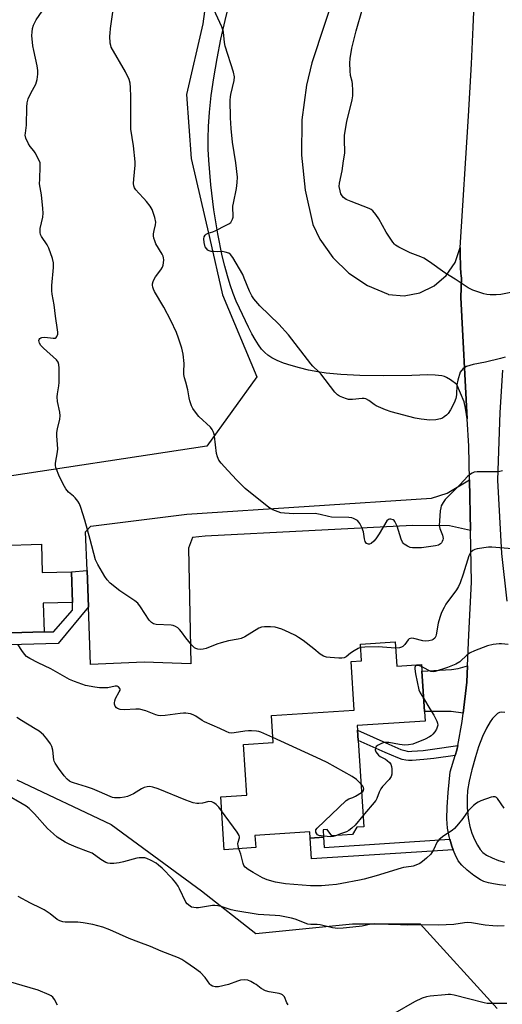
# Model space of a CAD drawing. Units: inches. Extents: x 1303764 to 1309764, y 537448 to 541448.
# Drawn here: x 1304938 to 1305119, y 538918 to 539288 of the extents above; entities that cross this region are included whole.
import ezdxf

# ---------------------------------------------------------------- set-up
doc = ezdxf.new("R2010")
doc.units = ezdxf.units.IN
doc.header["$MEASUREMENT"] = 0
for name, color, linetype in [('BLDG-Footprint', 5, 'Continuous'), ('NTRL-Trees', 3, 'Continuous'), ('TRANS-Driveway', 251, 'Continuous'), ('TRANS-Non Street Sidewalk', 7, 'Continuous'), ('TRANS-Road', 130, 'Continuous'), ('Undefined', 1, 'Continuous')]:
    doc.layers.add(name, color=color, linetype=linetype)

msp = doc.modelspace()

# ---------------------------------------------------------------- linework, layer by layer
at = {"layer": 'BLDG-Footprint'}
for points, elevation in [([(1304945.69, 539090.7), (1304946.01, 539080.06), (1304957, 539080.4), (1304957.35, 539068.83), (1304946.36, 539068.5), (1304946.69, 539057.81), (1304921.32, 539057.03), (1304917.81, 539056.92), (1304918.29, 539041.32), (1304895.62, 539040.63), (1304895.55, 539042.91), (1304895.16, 539055.71), (1304890.9, 539055.58), (1304890.83, 539057.98), (1304890.51, 539068.51), (1304884.52, 539068.33), (1304883.89, 539088.81)], 465.35), ([(1305078.78, 539053.98), (1305079.38, 539044.88), (1305088.63, 539045.48), (1305088.79, 539042.98), (1305089.78, 539027.81), (1305090.02, 539024.13), (1305064.44, 539022.47), (1305064.55, 539020.77), (1305064.8, 539016.88), (1305066.92, 538984.34), (1305064.3, 538984.17), (1305062.69, 538981.41), (1305054.92, 538980.91), (1305053.19, 538983.36), (1305051.64, 538983.26), (1305051.82, 538980.48), (1305046.8, 538980.15), (1305046.65, 538982.44), (1305026.02, 538981.1), (1305026.31, 538976.53), (1305014.45, 538975.76), (1305013.16, 538995.64), (1305023.02, 538996.28), (1305021.77, 539015.4), (1305032.84, 539016.12), (1305032.19, 539026.21), (1305063.4, 539028.24), (1305062.2, 539046.63), (1305066.09, 539046.89), (1305065.69, 539053.13)], 468.12)]:
    msp.add_lwpolyline(points, close=True, dxfattribs=dict(at, elevation=elevation))
at = {"layer": 'NTRL-Trees'}
for points in [[(1304775.19, 539534.34), (1304978.6, 539559.69), (1305022.83, 539549.2), (1305059.16, 539540.58), (1305060.78, 539532.5), (1305065.1, 539517.05), (1305065.1, 539478.75), (1305065.1, 539452.18), (1305060.78, 539429.31), (1305059.54, 539412.01), (1305054.6, 539397.8), (1305047.8, 539387.92), (1305032.35, 539370.62), (1305019.38, 539345.28), (1305015.05, 539328.6), (1305010.11, 539313.77), (1305006.4, 539286.58), (1305000.22, 539260.01), (1305002.08, 539235.92), (1305008.87, 539206.26), (1305013.82, 539184.63), (1305026.79, 539153.74), (1305007.98, 539127.65), (1304923.67, 539114.86)], [(1304936.46, 539002.05), (1304971.93, 538985.19), (1305005.87, 538960.3), (1305026.33, 538944.21), (1305062.7, 538947.84), (1305088.16, 538947.84), (1305117.12, 538916)]]:
    msp.add_lwpolyline(points, dxfattribs=at)
at = {"layer": 'TRANS-Driveway'}
for points in [[(1305107.05, 539095.92), (1305099.2, 539097.66), (1305085.25, 539097.74), (1305007.24, 539093.72), (1305002.51, 539093.28), (1305001.07, 539089.27), (1305001.89, 539045.77), (1304984.31, 539046.29), (1304964.21, 539045.47), (1304963.39, 539067.22), (1304962.88, 539080.81), (1304962.33, 539095.43), (1304964.23, 539097.55), (1305000.44, 539102.06), (1305092.43, 539108.13), (1305098.34, 539109.99), (1305106.68, 539114.92)], [(1305104.31, 539027.18), (1305099.79, 539027.71), (1305096.47, 539027.73), (1305089.78, 539027.81), (1305088.79, 539042.98), (1305099.98, 539043.57), (1305102.47, 539043.91), (1305105.96, 539044.92), (1305105.66, 539038.81)]]:
    msp.add_lwpolyline(points, close=True, dxfattribs=at)
at = {"layer": 'TRANS-Non Street Sidewalk'}
for points in [[(1304963.39, 539067.22), (1304951.99, 539053.42), (1304924.31, 539052.58), (1304921.46, 539052.49), (1304921.32, 539057.03), (1304946.69, 539057.81), (1304950.29, 539057.74), (1304957.37, 539065.92), (1304957.35, 539068.83), (1304957, 539080.4), (1304962.88, 539080.81)], [(1305102.29, 539015.03), (1305101.96, 539013.22), (1305101.33, 539011.2), (1305093.28, 539010.12), (1305089.59, 539009.71), (1305085.18, 539009.33), (1305083.81, 539009.31), (1305082.73, 539009.4), (1305081.42, 539009.7), (1305079.71, 539010.27), (1305074.94, 539012.28), (1305064.8, 539016.88), (1305064.55, 539020.77), (1305076.33, 539015.45), (1305080.93, 539013.5), (1305082.36, 539013.03), (1305083.26, 539012.82), (1305083.92, 539012.77), (1305085.01, 539012.78), (1305089.26, 539013.15), (1305092.86, 539013.55)], [(1305099.38, 538979.68), (1305100.1, 538977.11), (1305100.62, 538975.73), (1305047.31, 538972.26), (1305046.8, 538980.15), (1305051.82, 538980.48), (1305052.07, 538976.6)]]:
    msp.add_lwpolyline(points, close=True, dxfattribs=at)
at = {"layer": 'TRANS-Road'}
msp.add_lwpolyline([(1305061.79, 539315.77), (1305047.44, 539271.97), (1305045.46, 539263.56), (1305043.7, 539250.43), (1305043.51, 539237.17), (1305044.9, 539223.99), (1305047.85, 539211.07), (1305050.47, 539205.62), (1305055.28, 539198.69), (1305061.31, 539192.79), (1305068.32, 539188.11), (1305076.08, 539184.81), (1305076.25, 539184.77), (1305082.18, 539184.29), (1305088.04, 539185.37), (1305093.42, 539187.95), (1305097.93, 539191.84), (1305101.27, 539196.77), (1305103.22, 539202.4), (1305103.23, 539198.62), (1305103.29, 539196.72), (1305103.39, 539194.81), (1305103.52, 539192.91), (1305103.62, 539191.61), (1305103.68, 539191.01), (1305103.48, 539183.63), (1305105.89, 539137.9), (1305105.16, 539141.91), (1305104.7, 539144.39), (1305101.91, 539150.88), (1305099.59, 539152.62), (1305098.11, 539153.54), (1305097.28, 539153.88), (1305096.33, 539154.13), (1305093.83, 539154.42), (1305091.06, 539154.44), (1305085.07, 539154.19), (1305074.32, 539154.16), (1305065.53, 539154.31), (1305058.29, 539154.64), (1305052.75, 539155.14), (1305049.66, 539155.6), (1305046.22, 539156.27), (1305042.81, 539157.08), (1305039.63, 539157.98), (1305036.81, 539158.93), (1305034.42, 539159.9), (1305032.42, 539160.89), (1305030.85, 539161.9), (1305029.72, 539162.89), (1305028.54, 539164.22), (1305027.38, 539165.8), (1305026.1, 539167.78), (1305024.88, 539169.91), (1305023.54, 539172.47), (1305020.16, 539179.57), (1305018.97, 539182.26), (1305017.85, 539185.14), (1305016.72, 539188.38), (1305015.67, 539191.8), (1305014.66, 539195.46), (1305013.71, 539199.35), (1305012, 539207.61), (1305010.53, 539216.66), (1305009.38, 539226.07), (1305008.65, 539235.25), (1305008.45, 539239.48), (1305008.38, 539243.45), (1305008.49, 539248.02), (1305008.9, 539253.43), (1305009.6, 539259.61), (1305010.57, 539266.28), (1305011.81, 539273.57), (1305013.24, 539280.87), (1305014.81, 539287.93), (1305016.38, 539294.14)], dxfattribs=at)
for points in [[(1305120.37, 538962.26, 0), (1305118.01, 538962.49, 0), (1305115.81, 538962.84, 0), (1305113.84, 538963.3, 0), (1305112.17, 538963.84, 0), (1305110.82, 538964.46, 0), (1305108.37, 538966.02, 0), (1305105.84, 538968, 0), (1305103.79, 538969.94, 0), (1305102.46, 538971.62, 0), (1305101.29, 538973.91, 0), (1305100.62, 538975.73, 0), (1305100.1, 538977.11, 0), (1305099.38, 538979.68, 0), (1305099.1, 538980.68, 0), (1305098.5, 538983.84, 0), (1305098.25, 538987.41, 0), (1305098.32, 538991.79, 0), (1305098.67, 538997.23, 0), (1305099.41, 539005, 0), (1305101.33, 539011.2, 0), (1305101.96, 539013.22, 0), (1305102.29, 539015.03, 0), (1305103.95, 539024.01, 0), (1305104.31, 539027.18, 0), (1305105.66, 539038.81, 0), (1305105.96, 539044.92, 0), (1305106.52, 539056.59, 0), (1305107.43, 539076.42, 0), (1305107.05, 539095.92, 0), (1305106.68, 539114.92, 0), (1305106.43, 539127.62, 0), (1305105.89, 539137.9, 0), (1305103.48, 539183.63, 0), (1305103.68, 539191.01, 0), (1305103.62, 539191.61, 0), (1305103.52, 539192.91, 0), (1305103.39, 539194.81, 0), (1305103.29, 539196.72, 0), (1305103.23, 539198.62, 0), (1305103.22, 539202.4, 0), (1305106.35, 539251.9, 0), (1305107.43, 539271.62, 0), (1305108.11, 539285.42, 0), (1305108.55, 539296.91, 0)], [(1305119.19, 539156.3, 0), (1305118.1, 539140.32, 0), (1305117.2, 539114.82, 0), (1305118.72, 539087.3, 0), (1305120.74, 539069.3, 0)], [(1305120.05, 539027.44, 0), (1305118.87, 539027.54, 0), (1305118.01, 539027.4, 0), (1305117.27, 539026.96, 0), (1305116.37, 539026.16, 0), (1305115.38, 539025.09, 0), (1305114.45, 539023.87, 0), (1305113.07, 539021.48, 0), (1305111.63, 539018.35, 0), (1305110.14, 539014.47, 0), (1305108.94, 539010.75, 0), (1305107.6, 539005.81, 0), (1305107.49, 539005.26, 0), (1305106.62, 539001.53, 0), (1305106.01, 538998.03, 0), (1305105.79, 538995.26, 0), (1305105.89, 538991.63, 0), (1305106.28, 538987.79, 0), (1305106.87, 538984.49, 0), (1305107.61, 538981.99, 0), (1305108.63, 538979.59, 0), (1305109.74, 538977.42, 0), (1305110.78, 538975.79, 0), (1305111.72, 538974.74, 0), (1305113.17, 538973.72, 0), (1305115.26, 538972.63, 0), (1305117.63, 538971.67, 0), (1305119.86, 538971.02, 0)]]:
    msp.add_polyline3d(points, dxfattribs=at)
at = {"layer": 'Undefined'}
for points, elevation in [([(1305000, 539055.48), (1304998.39, 539057.78), (1304997.66, 539058.68), (1304997.05, 539059.26), (1304996.1, 539059.82), (1304995.32, 539060.11), (1304994.45, 539060.25), (1304988.89, 539060.54), (1304987.89, 539060.83), (1304987.13, 539061.26), (1304986.73, 539061.61), (1304986.25, 539062.19), (1304982.99, 539067.14), (1304981.92, 539068.52), (1304980.79, 539069.43), (1304975.24, 539073.24), (1304971.62, 539076.14), (1304970.4, 539077.36), (1304969.61, 539078.57), (1304966.97, 539083.1), (1304966.07, 539084.91), (1304964.09, 539092.49), (1304962.06, 539099.81), (1304960.5, 539104.59), (1304959.98, 539105.95), (1304959.4, 539106.91), (1304958.35, 539108.21), (1304957.76, 539108.8), (1304955.84, 539110.33), (1304954.86, 539111.57), (1304954.34, 539112.48), (1304952.56, 539116.15), (1304951.17, 539119.58), (1304950.99, 539120.38), (1304951, 539121.24), (1304951.77, 539125.54), (1304951.87, 539126.6), (1304951.55, 539131.58), (1304951.54, 539132.75), (1304951.77, 539134.17), (1304952.58, 539137.85), (1304952.72, 539139.07), (1304952.57, 539140.5), (1304951.81, 539144.51), (1304951.65, 539146.21), (1304951.73, 539147.34), (1304952.28, 539150.42), (1304952.4, 539151.56), (1304952.35, 539156.95), (1304952.26, 539158.42), (1304952.05, 539159.23), (1304951.39, 539160.13), (1304946.51, 539164.53), (1304945.47, 539165.6), (1304944.95, 539166.48), (1304944.77, 539167.41), (1304944.83, 539167.83), (1304945.08, 539168.23), (1304945.46, 539168.47), (1304945.9, 539168.59), (1304946.93, 539168.63), (1304950.09, 539168.29), (1304950.85, 539168.36), (1304951.24, 539168.57), (1304951.53, 539168.9), (1304951.88, 539169.78), (1304951.9, 539170.6), (1304951.8, 539171.46), (1304950.96, 539176.61), (1304950.44, 539180.87), (1304949.72, 539184.81), (1304949.57, 539186.17), (1304949.62, 539188.12), (1304950.22, 539194.9), (1304950.24, 539196.65), (1304949.84, 539198.32), (1304948.53, 539202.17), (1304947.83, 539203.44), (1304945.75, 539206.61), (1304945.39, 539207.39), (1304945.23, 539208.14), (1304945.29, 539209.53), (1304946.19, 539213.91), (1304946.35, 539215.36), (1304946.25, 539217.1), (1304945.71, 539222.31), (1304945.04, 539226.45), (1304945.05, 539228.15), (1304945.27, 539232.97), (1304945.18, 539234.35), (1304944.66, 539235.71), (1304943.37, 539238.06), (1304942.87, 539238.77), (1304941.45, 539240.44), (1304940.83, 539241.42), (1304939.84, 539243.57), (1304939.61, 539244.68), (1304939.67, 539245.52), (1304940.12, 539248.46), (1304940.17, 539255.29), (1304940.31, 539256.95), (1304940.75, 539258.36), (1304941.69, 539260.55), (1304943.58, 539263.94), (1304944.06, 539265.63), (1304944.37, 539267.67), (1304944.32, 539269.09), (1304944.1, 539270.79), (1304942.8, 539276.57), (1304942.51, 539278.34), (1304942.16, 539282.22), (1304942.2, 539283.43), (1304942.37, 539284.81), (1304942.73, 539286.15), (1304943.71, 539288.15), (1304947.06, 539293.03)], 470), ([(1305000, 539151.7), (1304999.53, 539153.32), (1304999.3, 539154.6), (1304999.28, 539155.67), (1304999.45, 539158.72), (1304999.05, 539162.24), (1304998.55, 539164.5), (1304997.29, 539168.29), (1304996.47, 539170.44), (1304994.42, 539174.92), (1304991.78, 539179.96), (1304988.28, 539185.92), (1304987.88, 539186.71), (1304987.6, 539187.51), (1304987.49, 539188.29), (1304987.51, 539188.81), (1304987.71, 539189.66), (1304988.05, 539190.47), (1304988.67, 539191.45), (1304990.65, 539194.05), (1304991.23, 539195.05), (1304991.46, 539195.83), (1304991.59, 539196.66), (1304991.69, 539197.77), (1304991.66, 539198.58), (1304991.54, 539199.11), (1304991.18, 539199.87), (1304988.74, 539203.84), (1304988.31, 539204.89), (1304988, 539205.98), (1304987.86, 539206.8), (1304987.87, 539207.64), (1304988.09, 539208.78), (1304988.67, 539210.95), (1304988.76, 539212.03), (1304988.37, 539213.69), (1304987.35, 539216.71), (1304986.64, 539217.96), (1304985.19, 539219.81), (1304984.22, 539220.91), (1304982.31, 539222.83), (1304981.18, 539224.16), (1304980.73, 539224.87), (1304980.47, 539225.66), (1304980.37, 539226.47), (1304980.41, 539228.14), (1304980.91, 539233.45), (1304980.96, 539234.62), (1304980.3, 539240.75), (1304979.38, 539246.93), (1304979.31, 539253.09), (1304979.36, 539259.2), (1304979.21, 539262.64), (1304979.06, 539264.34), (1304978.67, 539265.69), (1304977.29, 539268.53), (1304971.97, 539277.9), (1304971.77, 539278.45), (1304971.6, 539279.31), (1304971.46, 539281.99), (1304971.51, 539283.17), (1304971.72, 539284.93), (1304973.17, 539295.46)], 472), ([(1305120.1, 539161.11), (1305118.44, 539160.63), (1305112.76, 539159.33), (1305108.13, 539158.45), (1305105.62, 539157.58), (1305104.37, 539156.9), (1305103.65, 539156.17), (1305103.25, 539155.46), (1305102.29, 539152.46), (1305101.99, 539150.77), (1305101.84, 539146.95), (1305101.52, 539145.54), (1305100.95, 539143.94), (1305099.57, 539141.28), (1305098.65, 539139.9), (1305098.06, 539139.33), (1305097.2, 539138.66), (1305096.51, 539138.22), (1305095.76, 539137.9), (1305094.07, 539137.61), (1305091.76, 539137.46), (1305088.54, 539137.77), (1305086.23, 539138.14), (1305077.31, 539140.57), (1305075.1, 539141.27), (1305071.62, 539142.84), (1305070.88, 539143.29), (1305068.88, 539144.82), (1305067.67, 539145.41), (1305067.15, 539145.54), (1305066.38, 539145.58), (1305062.68, 539145.24), (1305061.26, 539145.25), (1305060.45, 539145.44), (1305059.11, 539145.93), (1305057.82, 539146.5), (1305057.11, 539146.94), (1305056.09, 539147.99), (1305050.77, 539154.84), (1305049.99, 539155.68), (1305047.75, 539157.81), (1305046.98, 539158.68), (1305038.58, 539169.61), (1305035.01, 539173.52), (1305027.88, 539180.43), (1305025.62, 539183.07), (1305024.87, 539184.24), (1305023.98, 539185.95), (1305022.01, 539190.92), (1305021.41, 539192.27), (1305017.68, 539198.66), (1305016.86, 539199.85), (1305016.23, 539200.35), (1305014.86, 539200.74), (1305013.69, 539200.88), (1305011.78, 539200.83), (1305010.38, 539200.9), (1305009.56, 539200.99), (1305008.79, 539201.19), (1305008.34, 539201.44), (1305007.79, 539202.01), (1305007.33, 539202.69), (1305007.11, 539203.19), (1305006.88, 539204.27), (1305006.82, 539205.65), (1305006.93, 539206.43), (1305007.33, 539207.12), (1305007.72, 539207.46), (1305008.43, 539207.84), (1305010.23, 539208.34), (1305011.3, 539208.8), (1305014.99, 539210.66), (1305016.26, 539211.37), (1305016.9, 539211.9), (1305017.21, 539212.34), (1305017.55, 539213.1), (1305017.77, 539213.91), (1305017.83, 539214.76), (1305017.67, 539217.1), (1305017.69, 539217.97), (1305017.89, 539219.13), (1305019.14, 539224.61), (1305019.35, 539226.92), (1305019.41, 539228.95), (1305018.81, 539234.3), (1305017.63, 539242.13), (1305017.08, 539247.18), (1305016.8, 539251.27), (1305016.75, 539257.94), (1305016.8, 539259.1), (1305016.94, 539259.98), (1305018.22, 539265.3), (1305018.33, 539266.68), (1305017.96, 539268.4), (1305014.87, 539278.16), (1305014.6, 539279.61), (1305014.22, 539283.5), (1305013.99, 539284.34), (1305013.54, 539285.44), (1305010.55, 539291.99)], 474), ([(1305122.84, 539185.65), (1305118.46, 539184.71), (1305116.77, 539184.62), (1305114.51, 539184.65), (1305113.21, 539184.8), (1305112.17, 539185.03), (1305108.01, 539186.4), (1305106.94, 539186.85), (1305106.18, 539187.28), (1305101.35, 539190.56), (1305097.41, 539192.96), (1305091.66, 539197), (1305089.5, 539198.43), (1305088.47, 539198.94), (1305085.45, 539200), (1305084.37, 539200.45), (1305080.13, 539202.61), (1305078.88, 539203.37), (1305078.46, 539203.74), (1305077.92, 539204.39), (1305076.32, 539206.75), (1305075.41, 539208.2), (1305072.68, 539213.23), (1305071.49, 539214.89), (1305070.38, 539216.22), (1305069.72, 539216.75), (1305068.96, 539217.14), (1305062.16, 539219.69), (1305060.3, 539220.55), (1305059.34, 539221.22), (1305058.77, 539221.85), (1305058.36, 539222.59), (1305058.03, 539223.71), (1305057.75, 539225.45), (1305057.78, 539226.59), (1305058.86, 539231.31), (1305059.37, 539235.01), (1305059.87, 539237.94), (1305059.89, 539238.76), (1305059.65, 539242.48), (1305059.71, 539244.74), (1305060.62, 539249.84), (1305062.54, 539258.07), (1305062.79, 539259.5), (1305062.8, 539261.59), (1305062.67, 539263.98), (1305062.54, 539264.86), (1305062.02, 539267.16), (1305061.83, 539268.91), (1305061.68, 539271.84), (1305061.8, 539273.54), (1305062.45, 539277.45), (1305064.06, 539283.99), (1305066.51, 539292.31)], 476), ([(1305119.19, 539118.33), (1305118.15, 539118.07), (1305117.35, 539118), (1305114.58, 539118.05), (1305109.64, 539117.96), (1305108.51, 539117.83), (1305107.72, 539117.54), (1305106.74, 539116.92), (1305106.07, 539116.36), (1305103.11, 539113.05), (1305098.53, 539108.59), (1305097.55, 539107.54), (1305096.76, 539106.41), (1305096.12, 539105.21), (1305095.88, 539104.41), (1305095.72, 539103.27), (1305095.38, 539099.5), (1305095.37, 539097.85), (1305095.61, 539096.61), (1305096.57, 539094.17), (1305096.79, 539092.94), (1305096.74, 539092.45), (1305096.49, 539091.73), (1305096.23, 539091.31), (1305095.81, 539090.88), (1305095.07, 539090.44), (1305093.95, 539090.08), (1305088.65, 539089.33), (1305086.95, 539089.32), (1305085.26, 539089.41), (1305084.44, 539089.56), (1305083.37, 539089.98), (1305082.16, 539090.72), (1305081.77, 539091.1), (1305081.47, 539091.57), (1305081.03, 539092.65), (1305079.48, 539097.51), (1305078.67, 539099.28), (1305078.34, 539099.68), (1305077.96, 539099.96), (1305077.08, 539100.23), (1305076.64, 539100.19), (1305076.23, 539100.01), (1305075.66, 539099.49), (1305072.75, 539094.71), (1305071.44, 539092.72), (1305070.74, 539091.83), (1305069.76, 539090.97), (1305069.16, 539090.72), (1305068.7, 539090.71), (1305068.02, 539090.98), (1305067.69, 539091.33), (1305067.47, 539091.78), (1305067.2, 539092.82), (1305066.79, 539095.39), (1305066.2, 539097.03), (1305065.47, 539098.6), (1305065.15, 539099.07), (1305064.56, 539099.62), (1305063.88, 539100.09), (1305063.15, 539100.47), (1305062.4, 539100.69), (1305061.33, 539100.8), (1305054.8, 539100.97), (1305053.63, 539101.18), (1305050.5, 539101.97), (1305048.63, 539102.28), (1305040.59, 539102.24), (1305037.13, 539102.39), (1305035.72, 539102.6), (1305032.8, 539103.7), (1305031.3, 539104.51), (1305022.35, 539111.69), (1305019.24, 539114.81), (1305015.79, 539118.46), (1305013.27, 539121.22), (1305012.45, 539122.35), (1305011.9, 539123.59), (1305011.51, 539124.91), (1305010.81, 539131.36), (1305010.64, 539132.19), (1305010.29, 539133.19), (1305009.94, 539133.89), (1305009.27, 539134.77), (1305004.88, 539138.87), (1305003.61, 539140.4), (1305002.64, 539141.78), (1305002.17, 539142.8), (1305001.58, 539144.7), (1305001.32, 539145.8), (1305000.82, 539148.88), (1305000, 539151.7)], 472), ([(1305122.75, 539089.04), (1305115.07, 539089.57), (1305113.89, 539089.58), (1305109.59, 539088.99), (1305108.76, 539088.77), (1305108.01, 539088.37), (1305107.15, 539087.6), (1305106.81, 539087.15), (1305106.45, 539086.42), (1305104.37, 539079.53), (1305103.2, 539076.15), (1305102.64, 539074.84), (1305101.83, 539073.52), (1305097.87, 539068.13), (1305097.14, 539066.88), (1305096.25, 539065.06), (1305095.55, 539063.21), (1305094.91, 539061.06), (1305094.24, 539056.62), (1305094.07, 539056.11), (1305093.63, 539055.42), (1305093.02, 539054.88), (1305092.53, 539054.63), (1305091.45, 539054.32), (1305090.33, 539054.2), (1305089.19, 539054.37), (1305085.81, 539055.27), (1305084.99, 539055.37), (1305084.47, 539055.3), (1305084.01, 539055.1), (1305083.61, 539054.78), (1305082.39, 539052.97), (1305082.04, 539052.57), (1305081.64, 539052.25), (1305081.19, 539052), (1305080.45, 539051.76), (1305078.94, 539051.61)], 470), ([(1305065.77, 539051.85), (1305064.79, 539051.49), (1305063.32, 539050.66), (1305061.91, 539049.69), (1305060.38, 539048.34), (1305059.58, 539047.93), (1305058.74, 539047.81), (1305057.57, 539047.84), (1305054.36, 539048.04), (1305052.95, 539048.25), (1305051.85, 539048.66), (1305050.56, 539049.37), (1305048.13, 539051.37), (1305044.11, 539054.44), (1305042.44, 539055.67), (1305041.22, 539056.39), (1305038.94, 539057.52), (1305036.08, 539058.75), (1305033.57, 539059.47), (1305031.87, 539059.67), (1305029.59, 539059.69), (1305028.5, 539059.53), (1305027.53, 539059.1), (1305022.16, 539055.89), (1305020.86, 539055.28), (1305019.77, 539055.01), (1305016.11, 539054.41), (1305013.26, 539053.68), (1305011.63, 539053.14), (1305007.64, 539051.49), (1305006.51, 539051.18), (1305005.66, 539051.15), (1305004.53, 539051.29), (1305003.73, 539051.52), (1305003.25, 539051.78), (1305002.23, 539052.76), (1305000, 539055.48)], 470), ([(1305000, 539027.09), (1304999.1, 539027.13), (1304997.91, 539027.05), (1304992.2, 539026.21), (1304990.45, 539026.2), (1304989.57, 539026.28), (1304988.73, 539026.46), (1304985.01, 539027.97), (1304982.59, 539028.62), (1304981.19, 539028.7), (1304976.84, 539028.36), (1304975.37, 539028.52), (1304974.3, 539028.86), (1304973.89, 539029.17), (1304973.47, 539029.78), (1304973.19, 539030.49), (1304973.13, 539030.99), (1304973.28, 539031.82), (1304973.61, 539032.64), (1304975.01, 539035.14), (1304975.27, 539035.81), (1304975.28, 539036.03), (1304975.14, 539036.47), (1304974.65, 539037.03), (1304974.19, 539037.25), (1304973.4, 539037.32), (1304970.68, 539036.74), (1304969.53, 539036.64), (1304967.5, 539036.69), (1304965.74, 539036.92), (1304962.26, 539037.61), (1304958.17, 539039.07), (1304956.3, 539039.87), (1304949.28, 539043.8), (1304944.51, 539046.03), (1304941.35, 539047.74), (1304940.1, 539048.53), (1304939.31, 539049.34), (1304938.31, 539050.74), (1304936.9, 539052.91)], 468), ([(1305078.94, 539051.61), (1305072.38, 539052.09), (1305067.31, 539052), (1305065.77, 539051.85)], 470), ([(1305088.68, 539044.71), (1305087.58, 539045.1), (1305087.08, 539045.14), (1305086.64, 539045.07), (1305086.24, 539044.76), (1305086.13, 539044.34), (1305086.12, 539043.85), (1305086.42, 539041.9), (1305087.69, 539035.94), (1305088.21, 539034.76), (1305089.45, 539032.84)], 468), ([(1305089.45, 539032.84), (1305091.78, 539028.81), (1305093.35, 539026.45), (1305094.48, 539024.15), (1305094.72, 539023.37), (1305094.76, 539022.62), (1305094.61, 539021.91), (1305094.28, 539021.15), (1305093.7, 539020.18), (1305092.96, 539019.24), (1305092.34, 539018.66), (1305091.68, 539018.21), (1305089.99, 539017.33), (1305085.38, 539015.52), (1305083.76, 539015.18), (1305082.37, 539015.12), (1305080.34, 539015.38), (1305076.37, 539016.05), (1305075, 539016.11), (1305074.24, 539015.96), (1305073.4, 539015.64), (1305072.33, 539015.1), (1305071.67, 539014.6), (1305071.33, 539013.99), (1305071.28, 539013.3), (1305071.52, 539012.61), (1305071.97, 539011.94), (1305072.53, 539011.33), (1305073.16, 539010.83), (1305075.08, 539009.83), (1305075.8, 539009.35), (1305076.65, 539008.57), (1305077.14, 539007.9), (1305077.39, 539007.09), (1305077.5, 539006.21), (1305077.56, 539005.01), (1305077.5, 539004.14), (1305077.24, 539003.36), (1305076.49, 539002.19), (1305073.97, 538999.52), (1305073.32, 538998.64), (1305072.76, 538997.44), (1305071.89, 538995.04), (1305071.46, 538994.3), (1305066.65, 538988.48)], 468), ([(1305032.72, 539017.97), (1305028.27, 539020), (1305027.43, 539020.28), (1305026.56, 539020.43), (1305024.78, 539020.54), (1305023.59, 539020.53), (1305022.17, 539020.36), (1305018.2, 539019.72), (1305017.12, 539019.67), (1305016.3, 539019.8), (1305015.22, 539020.2), (1305012.79, 539021.37), (1305007.09, 539023.9), (1305006.13, 539024.44), (1305003.78, 539026.02), (1305002.82, 539026.58), (1305001.82, 539026.88), (1305000, 539027.09)], 468), ([(1305000, 538994.39), (1304989.62, 538998.66), (1304987.66, 538999.33), (1304986.54, 538999.49), (1304985.42, 538999.41), (1304984.34, 538999.12), (1304983.34, 538998.6), (1304980.39, 538996.8), (1304978.09, 538995.78), (1304977, 538995.52), (1304975.32, 538995.3), (1304973.92, 538995.22), (1304973.14, 538995.28), (1304972.41, 538995.45), (1304971.59, 538995.75), (1304967.61, 538997.55), (1304964.95, 538998.66), (1304962.69, 538999.43), (1304957.81, 539000.89), (1304957.01, 539001.2), (1304956.28, 539001.61), (1304955.44, 539002.3), (1304954.32, 539003.5), (1304952.15, 539006.42), (1304950.88, 539008.32), (1304950.54, 539009.08), (1304950.42, 539009.56), (1304949.99, 539013.2), (1304949.68, 539014.64), (1304949.16, 539015.65), (1304947.76, 539017.5), (1304946.43, 539019.04), (1304944.84, 539020.32), (1304943.39, 539021.28), (1304938.16, 539024.38), (1304936.47, 539025.51)], 466), ([(1305065.86, 539000.6), (1305064.19, 539002.18), (1305062.54, 539003.35), (1305053.17, 539008.53), (1305050.77, 539009.71), (1305032.72, 539017.97)], 468), ([(1305066.08, 538997.24), (1305066.55, 538997.63), (1305066.84, 538998.02), (1305066.93, 538998.71), (1305066.83, 538999.2), (1305066.61, 538999.68), (1305065.86, 539000.6)], 468), ([(1305051.8, 538980.84), (1305050.04, 538981.15), (1305049.59, 538981.37), (1305049.26, 538981.69), (1305048.94, 538982.3), (1305048.86, 538982.72), (1305048.94, 538983.17), (1305049.39, 538983.82), (1305060.38, 538994.23), (1305061.33, 538994.85), (1305062.82, 538995.43), (1305063.88, 538995.94), (1305066.08, 538997.24)], 468), ([(1305000, 538956), (1304997.66, 538961.08), (1304997.08, 538962.08), (1304996.27, 538963.23), (1304994.95, 538964.75), (1304991.08, 538968.74), (1304989.8, 538969.97), (1304988.84, 538970.67), (1304987.01, 538971.66), (1304985.39, 538972.42), (1304984.57, 538972.65), (1304983.5, 538972.74), (1304982.42, 538972.7), (1304981.59, 538972.56), (1304976.63, 538971.12), (1304974.99, 538970.77), (1304972.98, 538970.57), (1304971.56, 538970.54), (1304970.74, 538970.68), (1304969.99, 538970.99), (1304968.05, 538972.1), (1304964.75, 538974.39), (1304963.46, 538974.96), (1304958.77, 538976.66), (1304956.14, 538977.78), (1304954.62, 538978.6), (1304951.68, 538980.52), (1304950.19, 538981.67), (1304947.98, 538983.77), (1304943.15, 538989.25), (1304941.08, 538991.23), (1304939.93, 538992.11), (1304938.49, 538993.07), (1304932.76, 538996.28)], 464), ([(1305013.5, 538990.43), (1305012.42, 538991.75), (1305011.39, 538992.75), (1305010.5, 538993.44), (1305009.75, 538993.78), (1305008.64, 538993.86), (1305006.32, 538993.26), (1305004.95, 538993.11), (1305004.14, 538993.1), (1305002.75, 538993.39), (1305000, 538994.39)], 466), ([(1305020.02, 538976.13), (1305019.71, 538977.17), (1305019.61, 538978.01), (1305019.68, 538978.57), (1305020.17, 538980.18), (1305020.18, 538980.64), (1305020.04, 538981.15), (1305019.31, 538982.38), (1305013.5, 538990.43)], 466), ([(1305066.65, 538988.48), (1305063.72, 538985.03), (1305062.47, 538983.85), (1305061.37, 538982.97), (1305060.4, 538982.47), (1305058.26, 538981.77), (1305056.27, 538981)], 468), ([(1305056.27, 538981), (1305055.39, 538980.73), (1305054.57, 538980.63), (1305051.8, 538980.84)], 468), ([(1305000, 538933.46), (1304998.47, 538934.46), (1304997.28, 538935.08), (1304990.73, 538937.55), (1304986.74, 538939.37), (1304982.38, 538940.9), (1304978.65, 538942.31), (1304971.4, 538945.64), (1304968.75, 538946.6), (1304965, 538947.65), (1304961.37, 538948.27), (1304959.38, 538948.47), (1304954.61, 538948.42), (1304953.74, 538948.57), (1304952.61, 538948.94), (1304951.58, 538949.47), (1304948.96, 538951.63), (1304946.74, 538953.08), (1304945.46, 538953.77), (1304941.56, 538955.58), (1304936.94, 538958.13)], 462), ([(1305119.72, 538947.07), (1305117.43, 538946.97), (1305115.47, 538947.08), (1305112.63, 538947.38), (1305107.48, 538948.18), (1305106.11, 538948.3), (1305104.84, 538948.22), (1305100.77, 538947.6), (1305095.09, 538947.28), (1305088.17, 538947.51), (1305083.41, 538947.4), (1305080.81, 538947.43), (1305076.2, 538947.55), (1305071.05, 538947.82), (1305069.64, 538947.7), (1305066.3, 538947.02), (1305062.86, 538946.55), (1305059.18, 538946.19), (1305057.21, 538946.12), (1305055.25, 538946.37), (1305050.55, 538947.52), (1305049.47, 538947.61), (1305047.1, 538947.57), (1305045.89, 538947.72), (1305041.19, 538949.58), (1305039.76, 538949.94), (1305035.42, 538950.8), (1305033.61, 538951.03), (1305027.29, 538951.3), (1305018.78, 538952.75), (1305017.04, 538953.16), (1305013.37, 538954.33), (1305012, 538954.62), (1305010.94, 538954.73), (1305010.1, 538954.7), (1305004.73, 538953.85), (1305003.91, 538953.84), (1305003.04, 538953.95), (1305002.2, 538954.18), (1305001.63, 538954.47), (1305000.57, 538955.33), (1305000, 538956)], 464), ([(1305038.5, 538917.37), (1305038.06, 538918.07), (1305037.09, 538920.32), (1305036.78, 538920.75), (1305036.38, 538921.1), (1305035.92, 538921.35), (1305035.17, 538921.58), (1305031.32, 538922.21), (1305029.97, 538922.63), (1305028.42, 538923.48), (1305026.47, 538924.95), (1305025.73, 538925.42), (1305024.43, 538926.13), (1305023.36, 538926.58), (1305022.24, 538926.74), (1305020.54, 538926.59), (1305019.4, 538926.24), (1305016.02, 538924.99), (1305012.25, 538924.13), (1305011.1, 538924.07), (1305010.11, 538924.36), (1305009.45, 538924.76), (1305009.08, 538925.13), (1305007.28, 538927.58), (1305005.54, 538929.49), (1305003.29, 538931.2), (1305000, 538933.46)], 462), ([(1304951.79, 538917.18), (1304950.59, 538919.4), (1304949.99, 538920.23), (1304949.35, 538920.74), (1304948.58, 538921.15), (1304944.44, 538922.82), (1304930.26, 538927)], 460), ([(1305120.71, 538917.81), (1305114.53, 538917.84), (1305113.36, 538917.9), (1305112.23, 538918.1), (1305106.36, 538919.66), (1305100.98, 538920.96), (1305099.55, 538921.23), (1305098.69, 538921.26), (1305097.52, 538921.18), (1305091.94, 538920.6), (1305090.49, 538920.38), (1305088.89, 538919.84), (1305086.06, 538918.54), (1305078.59, 538914.23)], 462)]:
    msp.add_lwpolyline(points, dxfattribs=dict(at, elevation=elevation))
for points in [[(1305121.27, 539052.97, 468), (1305118.75, 539053.27, 468), (1305117.91, 539053.28, 468), (1305115.66, 539052.96, 468), (1305113.44, 539052.45, 468), (1305108.58, 539050.6, 468), (1305107, 539049.91, 468), (1305105.87, 539049.1, 468), (1305103.06, 539046.52, 468), (1305101.55, 539045.64, 468), (1305098.49, 539044.36, 468), (1305093.83, 539042.88, 468), (1305093.02, 539042.76, 468), (1305092.23, 539042.89, 468), (1305091.2, 539043.35, 468), (1305088.68, 539044.71, 468)], [(1305119.71, 538991.36, 466), (1305117.22, 538995.03, 466), (1305116.84, 538995.4, 466), (1305116.41, 538995.62, 466), (1305115.68, 538995.67, 466), (1305114.88, 538995.49, 466), (1305111.04, 538994.12, 466), (1305110.04, 538993.66, 466), (1305109.36, 538993.24, 466), (1305108.27, 538992.33, 466), (1305106.84, 538990.95, 466), (1305106.28, 538990.32, 466), (1305104.22, 538987.54, 466), (1305102.59, 538985.48, 466), (1305101.08, 538983.72, 466), (1305100.2, 538983.02, 466), (1305097.1, 538981, 466), (1305095.29, 538979.55, 466), (1305094.62, 538978.68, 466), (1305093.23, 538975.67, 466), (1305092.2, 538974.05, 466), (1305090.55, 538972.51, 466), (1305089, 538971.26, 466), (1305088.07, 538970.61, 466), (1305087.1, 538970.12, 466), (1305085.58, 538969.56, 466), (1305084.75, 538969.38, 466), (1305081.91, 538969.05, 466), (1305080.99, 538968.85, 466), (1305071.61, 538965.88, 466), (1305067.06, 538964.68, 466), (1305065.34, 538964.27, 466), (1305058.71, 538962.99, 466), (1305056.68, 538962.68, 466), (1305053.78, 538962.36, 466), (1305051, 538962.16, 466), (1305049, 538962.1, 466), (1305046.86, 538962.19, 466), (1305037.47, 538962.91, 466), (1305033.8, 538963.52, 466), (1305030.59, 538964.35, 466), (1305028.87, 538965.16, 466), (1305025.37, 538967.11, 466), (1305023.44, 538968.29, 466), (1305022.39, 538969.17, 466), (1305021.9, 538969.8, 466), (1305021.55, 538970.5, 466), (1305020.75, 538974.12, 466), (1305020.02, 538976.13, 466)]]:
    msp.add_polyline3d(points, dxfattribs=at)

doc.saveas('drawing.dxf')
